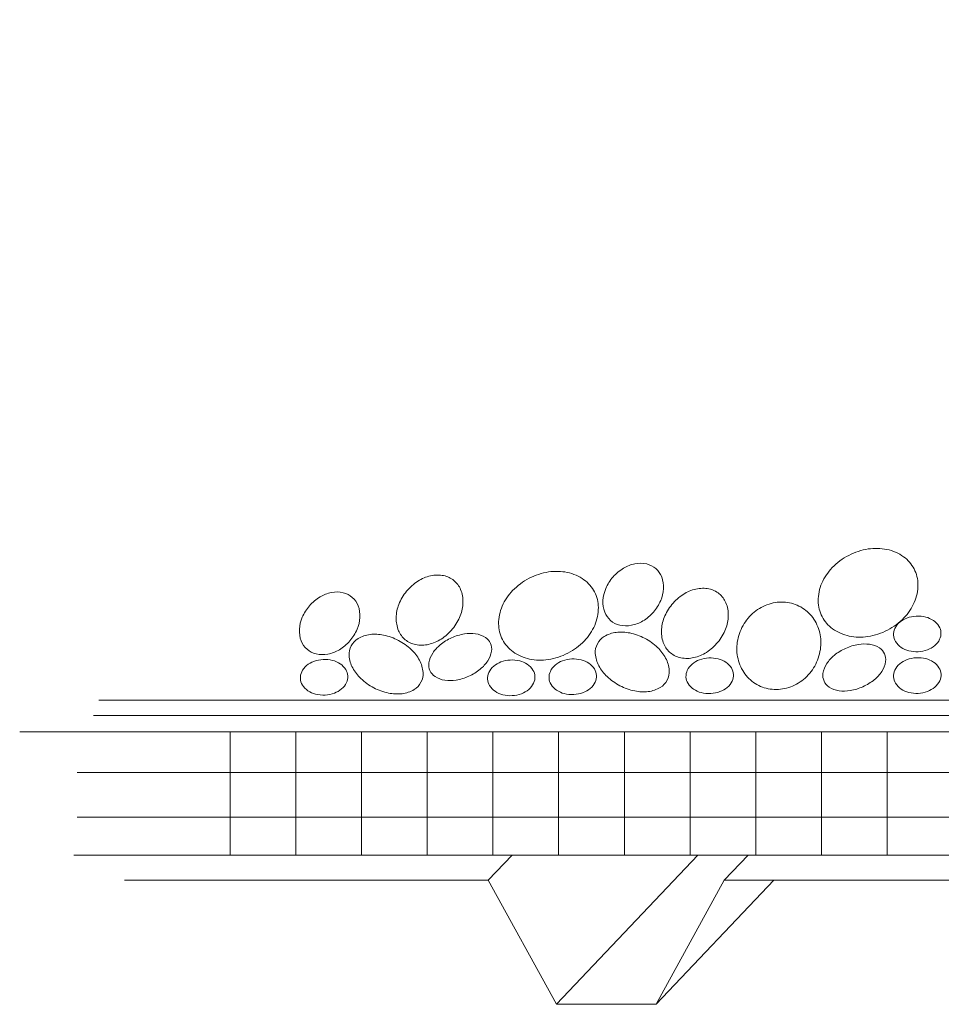
# Model space of a CAD drawing. Units: inches. Extents: x 0 to 418, y 166 to 446.
# Drawn here: x 0 to 85, y 280 to 371 of the extents above; entities that cross this region are included whole.
import ezdxf

# ---------------------------------------------------------------- set-up
doc = ezdxf.new("R2010")
doc.units = ezdxf.units.IN
doc.header["$MEASUREMENT"] = 0
doc.layers.add('AXON-OTHER', color=7, linetype='Continuous')
doc.layers.add('BASE-OTHER', color=7, linetype='Continuous')

# ---------------------------------------------------------------- blocks, each defined once
blk = doc.blocks.new('block 10')
at = {"layer": 'BASE-OTHER', "color": 7, "lineweight": 9}
blk.add_lwpolyline([(-0.078, 305.064), (129.758, 305.064)], dxfattribs=at)
blk = doc.blocks.new('block 11')
at = {"layer": 'BASE-OTHER', "color": 7, "lineweight": 9}
blk.add_lwpolyline([(4.917, 293.723), (129.758, 293.723)], dxfattribs=at)
blk = doc.blocks.new('block 13')
at = {"layer": 'BASE-OTHER', "color": 7, "lineweight": 9}
blk.add_open_spline([(46.823, 319.199), (46.259, 318.907), (45.747, 318.525), (45.306, 318.068), (44.905, 317.653), (44.581, 317.168), (44.351, 316.639), (44.126, 316.122), (44.012, 315.564), (44.016, 315), (44.019, 314.499), (44.141, 314.006), (44.372, 313.561), (44.602, 313.115), (44.935, 312.731), (45.342, 312.439), (45.8, 312.111), (46.322, 311.882), (46.873, 311.767), (47.439, 311.65), (48.021, 311.635), (48.592, 311.723), (49.22, 311.819), (49.827, 312.017), (50.391, 312.309), (50.954, 312.601), (51.467, 312.983), (51.908, 313.44), (52.309, 313.855), (52.633, 314.339), (52.863, 314.869), (53.088, 315.386), (53.202, 315.944), (53.198, 316.508), (53.195, 317.009), (53.073, 317.502), (52.842, 317.947), (52.612, 318.392), (52.279, 318.777), (51.872, 319.069), (51.414, 319.397), (50.892, 319.626), (50.34, 319.741), (49.775, 319.858), (49.192, 319.873), (48.621, 319.785), (47.994, 319.689), (47.387, 319.49), (46.823, 319.199)], degree=3, knots=[0, 0, 0, 0, 1, 1, 1, 2, 2, 2, 3, 3, 3, 4, 4, 4, 5, 5, 5, 6, 6, 6, 7, 7, 7, 8, 8, 8, 9, 9, 9, 10, 10, 10, 11, 11, 11, 12, 12, 12, 13, 13, 13, 14, 14, 14, 15, 15, 15, 16, 16, 16, 16], dxfattribs=at)
blk = doc.blocks.new('block 14')
at = {"layer": 'BASE-OTHER', "color": 7, "lineweight": 9}
blk.add_open_spline([(50.753, 311.778), (50.461, 311.763), (50.173, 311.703), (49.898, 311.601), (49.656, 311.511), (49.432, 311.38), (49.234, 311.214), (49.042, 311.054), (48.887, 310.855), (48.779, 310.63), (48.687, 310.441), (48.645, 310.231), (48.657, 310.02), (48.668, 309.81), (48.733, 309.606), (48.844, 309.428), (48.977, 309.216), (49.153, 309.035), (49.36, 308.896), (49.575, 308.753), (49.813, 308.648), (50.063, 308.584), (50.347, 308.513), (50.64, 308.485), (50.932, 308.501), (51.224, 308.517), (51.512, 308.577), (51.787, 308.678), (52.029, 308.768), (52.254, 308.899), (52.452, 309.065), (52.643, 309.225), (52.798, 309.424), (52.906, 309.649), (52.998, 309.839), (53.04, 310.048), (53.029, 310.259), (53.017, 310.469), (52.953, 310.673), (52.841, 310.852), (52.708, 311.063), (52.533, 311.244), (52.325, 311.383), (52.11, 311.526), (51.873, 311.632), (51.622, 311.695), (51.338, 311.766), (51.046, 311.794), (50.753, 311.778)], degree=3, knots=[0, 0, 0, 0, 1, 1, 1, 2, 2, 2, 3, 3, 3, 4, 4, 4, 5, 5, 5, 6, 6, 6, 7, 7, 7, 8, 8, 8, 9, 9, 9, 10, 10, 10, 11, 11, 11, 12, 12, 12, 13, 13, 13, 14, 14, 14, 15, 15, 15, 16, 16, 16, 16], dxfattribs=at)
blk = doc.blocks.new('block 15')
at = {"layer": 'BASE-OTHER', "color": 7, "lineweight": 9}
blk.add_open_spline([(53.107, 313.17), (52.963, 312.892), (52.898, 312.581), (52.919, 312.269), (52.946, 311.873), (53.057, 311.487), (53.245, 311.138), (53.442, 310.772), (53.697, 310.441), (53.999, 310.157), (54.354, 309.823), (54.753, 309.54), (55.185, 309.315), (55.616, 309.09), (56.077, 308.926), (56.553, 308.826), (56.96, 308.741), (57.377, 308.722), (57.789, 308.77), (58.184, 308.816), (58.563, 308.946), (58.903, 309.151), (59.171, 309.312), (59.389, 309.544), (59.534, 309.822), (59.678, 310.099), (59.744, 310.411), (59.722, 310.723), (59.696, 311.119), (59.584, 311.504), (59.396, 311.854), (59.199, 312.219), (58.944, 312.55), (58.642, 312.835), (58.287, 313.168), (57.888, 313.451), (57.457, 313.676), (57.025, 313.901), (56.565, 314.066), (56.088, 314.165), (55.682, 314.25), (55.264, 314.269), (54.852, 314.221), (54.458, 314.175), (54.078, 314.046), (53.738, 313.841), (53.47, 313.679), (53.252, 313.447), (53.107, 313.17)], degree=3, knots=[0, 0, 0, 0, 1, 1, 1, 2, 2, 2, 3, 3, 3, 4, 4, 4, 5, 5, 5, 6, 6, 6, 7, 7, 7, 8, 8, 8, 9, 9, 9, 10, 10, 10, 11, 11, 11, 12, 12, 12, 13, 13, 13, 14, 14, 14, 15, 15, 15, 16, 16, 16, 16], dxfattribs=at)
blk = doc.blocks.new('block 16')
at = {"layer": 'BASE-OTHER', "color": 7, "lineweight": 9}
blk.add_open_spline([(54.553, 319.326), (54.275, 319.007), (54.048, 318.647), (53.881, 318.259), (53.732, 317.911), (53.645, 317.541), (53.624, 317.163), (53.603, 316.797), (53.66, 316.43), (53.79, 316.088), (53.903, 315.791), (54.087, 315.527), (54.326, 315.318), (54.565, 315.11), (54.852, 314.963), (55.161, 314.892), (55.518, 314.809), (55.889, 314.802), (56.249, 314.872), (56.62, 314.944), (56.976, 315.081), (57.3, 315.276), (57.662, 315.494), (57.988, 315.767), (58.266, 316.085), (58.544, 316.404), (58.77, 316.764), (58.937, 317.152), (59.086, 317.5), (59.174, 317.87), (59.195, 318.248), (59.216, 318.614), (59.159, 318.981), (59.028, 319.324), (58.916, 319.62), (58.731, 319.884), (58.492, 320.093), (58.253, 320.301), (57.967, 320.448), (57.658, 320.52), (57.3, 320.603), (56.93, 320.609), (56.57, 320.539), (56.198, 320.467), (55.843, 320.33), (55.519, 320.135), (55.157, 319.917), (54.831, 319.644), (54.553, 319.326)], degree=3, knots=[0, 0, 0, 0, 1, 1, 1, 2, 2, 2, 3, 3, 3, 4, 4, 4, 5, 5, 5, 6, 6, 6, 7, 7, 7, 8, 8, 8, 9, 9, 9, 10, 10, 10, 11, 11, 11, 12, 12, 12, 13, 13, 13, 14, 14, 14, 15, 15, 15, 16, 16, 16, 16], dxfattribs=at)
blk = doc.blocks.new('block 17')
at = {"layer": 'BASE-OTHER', "color": 7, "lineweight": 9}
blk.add_open_spline([(59.971, 316.786), (59.673, 316.422), (59.433, 316.014), (59.26, 315.576), (59.105, 315.184), (59.02, 314.769), (59.009, 314.349), (58.998, 313.941), (59.073, 313.536), (59.229, 313.159), (59.364, 312.834), (59.577, 312.547), (59.849, 312.324), (60.121, 312.101), (60.444, 311.948), (60.789, 311.88), (61.189, 311.801), (61.601, 311.807), (61.999, 311.897), (62.409, 311.991), (62.799, 312.156), (63.153, 312.384), (63.548, 312.639), (63.901, 312.955), (64.2, 313.319), (64.499, 313.683), (64.739, 314.092), (64.912, 314.529), (65.066, 314.921), (65.151, 315.336), (65.162, 315.756), (65.174, 316.164), (65.099, 316.569), (64.942, 316.946), (64.808, 317.271), (64.595, 317.558), (64.322, 317.781), (64.05, 318.004), (63.727, 318.157), (63.382, 318.225), (62.982, 318.305), (62.57, 318.299), (62.172, 318.208), (61.762, 318.114), (61.372, 317.949), (61.019, 317.721), (60.623, 317.466), (60.27, 317.15), (59.971, 316.786)], degree=3, knots=[0, 0, 0, 0, 1, 1, 1, 2, 2, 2, 3, 3, 3, 4, 4, 4, 5, 5, 5, 6, 6, 6, 7, 7, 7, 8, 8, 8, 9, 9, 9, 10, 10, 10, 11, 11, 11, 12, 12, 12, 13, 13, 13, 14, 14, 14, 15, 15, 15, 16, 16, 16, 16], dxfattribs=at)
blk = doc.blocks.new('block 18')
at = {"layer": 'BASE-OTHER', "color": 7, "lineweight": 9}
blk.add_open_spline([(66.517, 314.854), (66.25, 314.382), (66.072, 313.866), (65.992, 313.33), (65.915, 312.815), (65.936, 312.29), (66.056, 311.783), (66.174, 311.28), (66.393, 310.807), (66.699, 310.392), (66.993, 309.994), (67.367, 309.662), (67.798, 309.418), (68.228, 309.175), (68.706, 309.025), (69.198, 308.979), (69.712, 308.931), (70.23, 308.988), (70.722, 309.145), (71.218, 309.304), (71.679, 309.557), (72.081, 309.889), (72.498, 310.234), (72.849, 310.652), (73.115, 311.124), (73.382, 311.595), (73.559, 312.111), (73.64, 312.647), (73.717, 313.162), (73.695, 313.687), (73.576, 314.194), (73.457, 314.697), (73.239, 315.17), (72.933, 315.585), (72.639, 315.984), (72.265, 316.315), (71.834, 316.559), (71.403, 316.802), (70.926, 316.952), (70.433, 316.998), (69.919, 317.046), (69.401, 316.989), (68.91, 316.832), (68.414, 316.673), (67.953, 316.42), (67.551, 316.089), (67.134, 315.744), (66.783, 315.325), (66.517, 314.854)], degree=3, knots=[0, 0, 0, 0, 1, 1, 1, 2, 2, 2, 3, 3, 3, 4, 4, 4, 5, 5, 5, 6, 6, 6, 7, 7, 7, 8, 8, 8, 9, 9, 9, 10, 10, 10, 11, 11, 11, 12, 12, 12, 13, 13, 13, 14, 14, 14, 15, 15, 15, 16, 16, 16, 16], dxfattribs=at)
blk = doc.blocks.new('block 19')
at = {"layer": 'BASE-OTHER', "color": 7, "lineweight": 9}
blk.add_open_spline([(63.364, 311.87), (63.072, 311.854), (62.783, 311.795), (62.509, 311.693), (62.267, 311.603), (62.042, 311.472), (61.844, 311.306), (61.653, 311.146), (61.498, 310.947), (61.389, 310.722), (61.298, 310.533), (61.256, 310.323), (61.267, 310.112), (61.279, 309.902), (61.343, 309.698), (61.455, 309.52), (61.587, 309.308), (61.763, 309.127), (61.971, 308.988), (62.185, 308.845), (62.423, 308.74), (62.674, 308.676), (62.957, 308.605), (63.25, 308.577), (63.543, 308.593), (63.835, 308.609), (64.123, 308.669), (64.397, 308.77), (64.639, 308.86), (64.864, 308.991), (65.062, 309.157), (65.253, 309.317), (65.408, 309.516), (65.517, 309.741), (65.609, 309.931), (65.651, 310.14), (65.639, 310.351), (65.628, 310.561), (65.563, 310.765), (65.451, 310.944), (65.319, 311.155), (65.143, 311.336), (64.936, 311.475), (64.721, 311.618), (64.483, 311.724), (64.233, 311.787), (63.949, 311.858), (63.656, 311.886), (63.364, 311.87)], degree=3, knots=[0, 0, 0, 0, 1, 1, 1, 2, 2, 2, 3, 3, 3, 4, 4, 4, 5, 5, 5, 6, 6, 6, 7, 7, 7, 8, 8, 8, 9, 9, 9, 10, 10, 10, 11, 11, 11, 12, 12, 12, 13, 13, 13, 14, 14, 14, 15, 15, 15, 16, 16, 16, 16], dxfattribs=at)
blk = doc.blocks.new('block 25')
at = {"layer": 'BASE-OTHER', "color": 7, "lineweight": 9}
blk.add_open_spline([(82.472, 311.888), (82.18, 311.872), (81.892, 311.812), (81.617, 311.71), (81.375, 311.62), (81.15, 311.49), (80.953, 311.324), (80.761, 311.163), (80.606, 310.964), (80.498, 310.74), (80.406, 310.55), (80.364, 310.34), (80.376, 310.13), (80.387, 309.92), (80.452, 309.716), (80.563, 309.537), (80.696, 309.326), (80.871, 309.145), (81.079, 309.006), (81.294, 308.863), (81.531, 308.757), (81.782, 308.694), (82.066, 308.623), (82.359, 308.594), (82.651, 308.61), (82.943, 308.626), (83.231, 308.686), (83.506, 308.788), (83.748, 308.878), (83.973, 309.009), (84.17, 309.175), (84.362, 309.335), (84.517, 309.534), (84.625, 309.759), (84.717, 309.948), (84.759, 310.158), (84.748, 310.368), (84.736, 310.579), (84.671, 310.783), (84.56, 310.961), (84.427, 311.173), (84.252, 311.354), (84.044, 311.492), (83.829, 311.636), (83.592, 311.741), (83.341, 311.804), (83.057, 311.876), (82.764, 311.904), (82.472, 311.888)], degree=3, knots=[0, 0, 0, 0, 1, 1, 1, 2, 2, 2, 3, 3, 3, 4, 4, 4, 5, 5, 5, 6, 6, 6, 7, 7, 7, 8, 8, 8, 9, 9, 9, 10, 10, 10, 11, 11, 11, 12, 12, 12, 13, 13, 13, 14, 14, 14, 15, 15, 15, 16, 16, 16, 16], dxfattribs=at)
blk = doc.blocks.new('block 26')
at = {"layer": 'BASE-OTHER', "color": 7, "lineweight": 9}
blk.add_open_spline([(77.559, 309.221), (77.935, 309.391), (78.287, 309.608), (78.607, 309.867), (78.875, 310.084), (79.107, 310.34), (79.296, 310.628), (79.476, 310.9), (79.595, 311.209), (79.646, 311.531), (79.683, 311.773), (79.65, 312.021), (79.549, 312.244), (79.449, 312.467), (79.285, 312.656), (79.079, 312.788), (78.803, 312.964), (78.493, 313.078), (78.17, 313.124), (77.829, 313.172), (77.483, 313.168), (77.144, 313.111), (76.737, 313.042), (76.342, 312.922), (75.966, 312.752), (75.591, 312.583), (75.239, 312.366), (74.919, 312.107), (74.651, 311.89), (74.419, 311.634), (74.229, 311.346), (74.05, 311.073), (73.931, 310.765), (73.88, 310.442), (73.842, 310.2), (73.876, 309.953), (73.976, 309.73), (74.077, 309.506), (74.241, 309.317), (74.447, 309.186), (74.722, 309.01), (75.032, 308.895), (75.356, 308.85), (75.697, 308.801), (76.043, 308.806), (76.382, 308.863), (76.788, 308.932), (77.184, 309.052), (77.559, 309.221)], degree=3, knots=[0, 0, 0, 0, 1, 1, 1, 2, 2, 2, 3, 3, 3, 4, 4, 4, 5, 5, 5, 6, 6, 6, 7, 7, 7, 8, 8, 8, 9, 9, 9, 10, 10, 10, 11, 11, 11, 12, 12, 12, 13, 13, 13, 14, 14, 14, 15, 15, 15, 16, 16, 16, 16], dxfattribs=at)
blk = doc.blocks.new('block 27')
at = {"layer": 'BASE-OTHER', "color": 7, "lineweight": 9}
blk.add_open_spline([(45.086, 311.676), (44.794, 311.661), (44.506, 311.601), (44.231, 311.499), (43.989, 311.409), (43.765, 311.278), (43.567, 311.112), (43.375, 310.952), (43.22, 310.753), (43.112, 310.528), (43.02, 310.339), (42.978, 310.129), (42.99, 309.918), (43.001, 309.708), (43.066, 309.504), (43.177, 309.326), (43.31, 309.114), (43.485, 308.933), (43.693, 308.795), (43.908, 308.651), (44.145, 308.546), (44.396, 308.483), (44.68, 308.411), (44.973, 308.383), (45.265, 308.399), (45.557, 308.415), (45.845, 308.475), (46.12, 308.576), (46.362, 308.666), (46.587, 308.797), (46.784, 308.963), (46.976, 309.123), (47.131, 309.322), (47.239, 309.547), (47.331, 309.737), (47.373, 309.946), (47.362, 310.157), (47.35, 310.367), (47.285, 310.571), (47.174, 310.75), (47.041, 310.961), (46.866, 311.142), (46.658, 311.281), (46.443, 311.424), (46.206, 311.53), (45.955, 311.593), (45.671, 311.664), (45.378, 311.692), (45.086, 311.676)], degree=3, knots=[0, 0, 0, 0, 1, 1, 1, 2, 2, 2, 3, 3, 3, 4, 4, 4, 5, 5, 5, 6, 6, 6, 7, 7, 7, 8, 8, 8, 9, 9, 9, 10, 10, 10, 11, 11, 11, 12, 12, 12, 13, 13, 13, 14, 14, 14, 15, 15, 15, 16, 16, 16, 16], dxfattribs=at)
blk = doc.blocks.new('block 28')
at = {"layer": 'BASE-OTHER', "color": 7, "lineweight": 9}
blk.add_open_spline([(35.545, 318.006), (35.246, 317.642), (35.006, 317.234), (34.833, 316.796), (34.679, 316.405), (34.594, 315.99), (34.583, 315.569), (34.571, 315.162), (34.646, 314.756), (34.803, 314.379), (34.937, 314.054), (35.15, 313.768), (35.422, 313.544), (35.695, 313.321), (36.018, 313.169), (36.363, 313.1), (36.763, 313.021), (37.175, 313.027), (37.573, 313.118), (37.983, 313.212), (38.373, 313.376), (38.726, 313.604), (39.122, 313.86), (39.475, 314.175), (39.774, 314.54), (40.072, 314.904), (40.312, 315.312), (40.485, 315.75), (40.64, 316.141), (40.725, 316.556), (40.736, 316.977), (40.747, 317.384), (40.672, 317.79), (40.516, 318.167), (40.381, 318.492), (40.168, 318.778), (39.896, 319.002), (39.624, 319.225), (39.301, 319.377), (38.956, 319.446), (38.556, 319.525), (38.144, 319.519), (37.746, 319.428), (37.336, 319.334), (36.946, 319.17), (36.592, 318.942), (36.197, 318.686), (35.843, 318.371), (35.545, 318.006)], degree=3, knots=[0, 0, 0, 0, 1, 1, 1, 2, 2, 2, 3, 3, 3, 4, 4, 4, 5, 5, 5, 6, 6, 6, 7, 7, 7, 8, 8, 8, 9, 9, 9, 10, 10, 10, 11, 11, 11, 12, 12, 12, 13, 13, 13, 14, 14, 14, 15, 15, 15, 16, 16, 16, 16], dxfattribs=at)
blk = doc.blocks.new('block 29')
at = {"layer": 'BASE-OTHER', "color": 7, "lineweight": 9}
blk.add_open_spline([(26.605, 316.678), (26.327, 316.36), (26.1, 316), (25.934, 315.611), (25.784, 315.264), (25.697, 314.893), (25.676, 314.516), (25.655, 314.149), (25.712, 313.783), (25.842, 313.44), (25.955, 313.144), (26.139, 312.879), (26.378, 312.671), (26.617, 312.462), (26.904, 312.316), (27.213, 312.244), (27.57, 312.161), (27.941, 312.154), (28.301, 312.224), (28.672, 312.297), (29.028, 312.433), (29.352, 312.628), (29.714, 312.846), (30.04, 313.119), (30.318, 313.438), (30.596, 313.756), (30.822, 314.116), (30.989, 314.505), (31.139, 314.852), (31.226, 315.223), (31.247, 315.6), (31.268, 315.967), (31.211, 316.333), (31.081, 316.676), (30.968, 316.972), (30.784, 317.237), (30.545, 317.445), (30.306, 317.654), (30.019, 317.8), (29.71, 317.872), (29.353, 317.955), (28.982, 317.962), (28.622, 317.892), (28.251, 317.819), (27.895, 317.683), (27.571, 317.488), (27.209, 317.27), (26.883, 316.997), (26.605, 316.678)], degree=3, knots=[0, 0, 0, 0, 1, 1, 1, 2, 2, 2, 3, 3, 3, 4, 4, 4, 5, 5, 5, 6, 6, 6, 7, 7, 7, 8, 8, 8, 9, 9, 9, 10, 10, 10, 11, 11, 11, 12, 12, 12, 13, 13, 13, 14, 14, 14, 15, 15, 15, 16, 16, 16, 16], dxfattribs=at)
blk = doc.blocks.new('block 30')
at = {"layer": 'BASE-OTHER', "color": 7, "lineweight": 9}
blk.add_open_spline([(30.442, 312.976), (30.298, 312.698), (30.232, 312.387), (30.254, 312.075), (30.28, 311.679), (30.392, 311.293), (30.58, 310.944), (30.777, 310.578), (31.032, 310.247), (31.334, 309.963), (31.689, 309.629), (32.088, 309.346), (32.519, 309.121), (32.951, 308.896), (33.411, 308.732), (33.888, 308.632), (34.294, 308.547), (34.712, 308.528), (35.124, 308.576), (35.518, 308.622), (35.898, 308.752), (36.238, 308.957), (36.506, 309.118), (36.724, 309.35), (36.869, 309.628), (37.013, 309.905), (37.078, 310.217), (37.057, 310.529), (37.03, 310.925), (36.919, 311.31), (36.731, 311.66), (36.534, 312.025), (36.279, 312.356), (35.976, 312.641), (35.622, 312.974), (35.223, 313.257), (34.791, 313.482), (34.36, 313.707), (33.899, 313.872), (33.423, 313.971), (33.016, 314.056), (32.599, 314.075), (32.187, 314.027), (31.792, 313.981), (31.413, 313.852), (31.073, 313.647), (30.805, 313.485), (30.587, 313.253), (30.442, 312.976)], degree=3, knots=[0, 0, 0, 0, 1, 1, 1, 2, 2, 2, 3, 3, 3, 4, 4, 4, 5, 5, 5, 6, 6, 6, 7, 7, 7, 8, 8, 8, 9, 9, 9, 10, 10, 10, 11, 11, 11, 12, 12, 12, 13, 13, 13, 14, 14, 14, 15, 15, 15, 16, 16, 16, 16], dxfattribs=at)
blk = doc.blocks.new('block 31')
at = {"layer": 'BASE-OTHER', "color": 7, "lineweight": 9}
blk.add_open_spline([(27.857, 311.728), (27.565, 311.712), (27.277, 311.652), (27.002, 311.55), (26.76, 311.46), (26.535, 311.329), (26.338, 311.163), (26.146, 311.003), (25.991, 310.804), (25.883, 310.579), (25.791, 310.39), (25.749, 310.18), (25.761, 309.97), (25.772, 309.759), (25.837, 309.555), (25.948, 309.377), (26.081, 309.165), (26.256, 308.984), (26.464, 308.846), (26.679, 308.702), (26.916, 308.597), (27.167, 308.534), (27.451, 308.462), (27.744, 308.434), (28.036, 308.45), (28.328, 308.466), (28.616, 308.526), (28.891, 308.628), (29.133, 308.718), (29.358, 308.848), (29.555, 309.014), (29.747, 309.175), (29.902, 309.374), (30.01, 309.598), (30.102, 309.788), (30.144, 309.998), (30.133, 310.208), (30.121, 310.418), (30.056, 310.622), (29.945, 310.801), (29.812, 311.012), (29.637, 311.193), (29.429, 311.332), (29.214, 311.475), (28.977, 311.581), (28.726, 311.644), (28.442, 311.715), (28.149, 311.744), (27.857, 311.728)], degree=3, knots=[0, 0, 0, 0, 1, 1, 1, 2, 2, 2, 3, 3, 3, 4, 4, 4, 5, 5, 5, 6, 6, 6, 7, 7, 7, 8, 8, 8, 9, 9, 9, 10, 10, 10, 11, 11, 11, 12, 12, 12, 13, 13, 13, 14, 14, 14, 15, 15, 15, 16, 16, 16, 16], dxfattribs=at)
blk = doc.blocks.new('block 32')
at = {"layer": 'BASE-OTHER', "color": 7, "lineweight": 9}
blk.add_open_spline([(76.248, 321.312), (75.685, 321.02), (75.172, 320.639), (74.731, 320.182), (74.33, 319.767), (74.006, 319.282), (73.776, 318.753), (73.551, 318.236), (73.437, 317.678), (73.441, 317.114), (73.444, 316.613), (73.566, 316.12), (73.797, 315.674), (74.027, 315.229), (74.36, 314.845), (74.767, 314.553), (75.225, 314.225), (75.747, 313.996), (76.299, 313.881), (76.864, 313.764), (77.447, 313.748), (78.018, 313.836), (78.645, 313.933), (79.252, 314.131), (79.816, 314.423), (80.38, 314.715), (80.892, 315.097), (81.333, 315.554), (81.734, 315.969), (82.058, 316.453), (82.288, 316.983), (82.513, 317.5), (82.627, 318.058), (82.623, 318.621), (82.62, 319.123), (82.498, 319.616), (82.267, 320.061), (82.037, 320.506), (81.704, 320.891), (81.297, 321.183), (80.839, 321.511), (80.317, 321.74), (79.766, 321.854), (79.2, 321.972), (78.618, 321.987), (78.047, 321.899), (77.419, 321.803), (76.812, 321.604), (76.248, 321.312)], degree=3, knots=[0, 0, 0, 0, 1, 1, 1, 2, 2, 2, 3, 3, 3, 4, 4, 4, 5, 5, 5, 6, 6, 6, 7, 7, 7, 8, 8, 8, 9, 9, 9, 10, 10, 10, 11, 11, 11, 12, 12, 12, 13, 13, 13, 14, 14, 14, 15, 15, 15, 16, 16, 16, 16], dxfattribs=at)
blk = doc.blocks.new('block 33')
at = {"layer": 'BASE-OTHER', "color": 7, "lineweight": 9}
blk.add_open_spline([(41.276, 310.189), (41.652, 310.358), (42.004, 310.575), (42.324, 310.834), (42.592, 311.051), (42.824, 311.308), (43.013, 311.595), (43.193, 311.868), (43.312, 312.176), (43.363, 312.499), (43.4, 312.741), (43.367, 312.988), (43.266, 313.211), (43.166, 313.435), (43.002, 313.624), (42.796, 313.755), (42.52, 313.931), (42.21, 314.046), (41.887, 314.092), (41.546, 314.14), (41.2, 314.135), (40.861, 314.078), (40.454, 314.009), (40.059, 313.889), (39.683, 313.72), (39.308, 313.55), (38.956, 313.333), (38.636, 313.074), (38.368, 312.858), (38.136, 312.601), (37.946, 312.314), (37.767, 312.041), (37.648, 311.732), (37.597, 311.41), (37.559, 311.168), (37.593, 310.92), (37.693, 310.697), (37.794, 310.474), (37.958, 310.285), (38.164, 310.153), (38.439, 309.977), (38.749, 309.863), (39.073, 309.817), (39.414, 309.769), (39.76, 309.773), (40.099, 309.83), (40.505, 309.899), (40.901, 310.02), (41.276, 310.189)], degree=3, knots=[0, 0, 0, 0, 1, 1, 1, 2, 2, 2, 3, 3, 3, 4, 4, 4, 5, 5, 5, 6, 6, 6, 7, 7, 7, 8, 8, 8, 9, 9, 9, 10, 10, 10, 11, 11, 11, 12, 12, 12, 13, 13, 13, 14, 14, 14, 15, 15, 15, 16, 16, 16, 16], dxfattribs=at)
blk = doc.blocks.new('block 34')
at = {"layer": 'BASE-OTHER', "color": 7, "lineweight": 9}
blk.add_lwpolyline([(5.206, 297.197), (129.758, 297.197)], dxfattribs=at)
blk = doc.blocks.new('block 35')
at = {"layer": 'BASE-OTHER', "color": 7, "lineweight": 9}
blk.add_lwpolyline([(5.206, 301.328), (129.758, 301.328)], dxfattribs=at)
blk = doc.blocks.new('block 43')
at = {"layer": 'BASE-OTHER', "color": 7, "lineweight": 9}
blk.add_lwpolyline([(79.786, 305.064), (79.786, 293.723)], dxfattribs=at)
blk = doc.blocks.new('block 44')
at = {"layer": 'BASE-OTHER', "color": 7, "lineweight": 9}
blk.add_lwpolyline([(73.737, 305.064), (73.737, 293.723)], dxfattribs=at)
blk = doc.blocks.new('block 45')
at = {"layer": 'BASE-OTHER', "color": 7, "lineweight": 9}
blk.add_lwpolyline([(67.688, 305.064), (67.688, 293.723)], dxfattribs=at)
blk = doc.blocks.new('block 46')
at = {"layer": 'BASE-OTHER', "color": 7, "lineweight": 9}
blk.add_lwpolyline([(61.64, 305.064), (61.64, 293.723)], dxfattribs=at)
blk = doc.blocks.new('block 47')
at = {"layer": 'BASE-OTHER', "color": 7, "lineweight": 9}
blk.add_lwpolyline([(55.591, 305.064), (55.591, 293.723)], dxfattribs=at)
blk = doc.blocks.new('block 48')
at = {"layer": 'BASE-OTHER', "color": 7, "lineweight": 9}
blk.add_lwpolyline([(49.542, 305.064), (49.542, 293.723)], dxfattribs=at)
blk = doc.blocks.new('block 49')
at = {"layer": 'BASE-OTHER', "color": 7, "lineweight": 9}
blk.add_lwpolyline([(43.493, 305.064), (43.493, 293.723)], dxfattribs=at)
blk = doc.blocks.new('block 50')
at = {"layer": 'BASE-OTHER', "color": 7, "lineweight": 9}
blk.add_lwpolyline([(37.444, 305.064), (37.444, 293.723)], dxfattribs=at)
blk = doc.blocks.new('block 51')
at = {"layer": 'BASE-OTHER', "color": 7, "lineweight": 9}
blk.add_lwpolyline([(31.395, 305.064), (31.395, 293.723)], dxfattribs=at)
blk = doc.blocks.new('block 52')
at = {"layer": 'BASE-OTHER', "color": 7, "lineweight": 9}
blk.add_lwpolyline([(25.347, 305.064), (25.347, 293.723)], dxfattribs=at)
blk = doc.blocks.new('block 53')
at = {"layer": 'BASE-OTHER', "color": 7, "lineweight": 9}
blk.add_lwpolyline([(19.298, 305.064), (19.298, 293.723)], dxfattribs=at)
blk = doc.blocks.new('block 55')
at = {"layer": 'BASE-OTHER', "color": 7, "lineweight": 9}
blk.add_open_spline([(6.713, 306.566), (6.713, 306.566), (130.998, 306.566), (130.998, 306.566), (132.736, 306.566), (134.431, 307.114), (135.84, 308.133), (135.84, 308.133), (168.514, 336.639), (168.514, 336.639), (168.729, 336.794), (168.857, 337.043), (168.857, 337.308), (168.857, 337.308), (168.857, 351.161), (168.857, 351.161)], degree=3, knots=[0, 0, 0, 0, 1, 1, 1, 2, 2, 2, 3, 3, 3, 4, 4, 4, 5, 5, 5, 5], dxfattribs=at)
blk = doc.blocks.new('block 56')
at = {"layer": 'BASE-OTHER', "color": 7, "lineweight": 9}
blk.add_lwpolyline([(9.579, 291.412), (43.068, 291.412), (49.342, 279.982), (58.515, 279.982), (64.789, 291.412), (98.278, 291.412), (104.552, 279.982), (113.725, 279.982), (119.999, 291.412), (153.488, 291.412), (159.762, 279.982), (168.935, 279.982), (175.21, 291.412), (212.905, 291.412)], dxfattribs=at)
blk = doc.blocks.new('block 60')
at = {"layer": 'BASE-OTHER', "color": 7, "lineweight": 9}
blk.add_open_spline([(82.468, 315.718), (82.176, 315.702), (81.888, 315.642), (81.613, 315.54), (81.371, 315.45), (81.146, 315.319), (80.949, 315.153), (80.757, 314.993), (80.602, 314.794), (80.494, 314.569), (80.402, 314.38), (80.36, 314.17), (80.372, 313.96), (80.383, 313.749), (80.448, 313.545), (80.559, 313.367), (80.692, 313.155), (80.867, 312.974), (81.075, 312.836), (81.29, 312.692), (81.527, 312.587), (81.778, 312.524), (82.062, 312.452), (82.355, 312.424), (82.647, 312.44), (82.939, 312.456), (83.227, 312.516), (83.502, 312.618), (83.744, 312.708), (83.969, 312.838), (84.166, 313.004), (84.358, 313.165), (84.513, 313.364), (84.621, 313.588), (84.713, 313.778), (84.755, 313.988), (84.744, 314.198), (84.732, 314.408), (84.667, 314.612), (84.556, 314.791), (84.423, 315.002), (84.248, 315.183), (84.04, 315.322), (83.825, 315.465), (83.588, 315.571), (83.337, 315.634), (83.053, 315.705), (82.76, 315.734), (82.468, 315.718)], degree=3, knots=[0, 0, 0, 0, 1, 1, 1, 2, 2, 2, 3, 3, 3, 4, 4, 4, 5, 5, 5, 6, 6, 6, 7, 7, 7, 8, 8, 8, 9, 9, 9, 10, 10, 10, 11, 11, 11, 12, 12, 12, 13, 13, 13, 14, 14, 14, 15, 15, 15, 16, 16, 16, 16], dxfattribs=at)
blk = doc.blocks.new('block 125')
at = {"layer": 'BASE-OTHER', "color": 7, "lineweight": 9}
blk.add_open_spline([(7.212, 307.986), (7.212, 307.986), (130.847, 307.986), (130.847, 307.986), (132.586, 307.986), (134.28, 308.535), (135.689, 309.554), (135.689, 309.554), (167.275, 337.272), (167.275, 337.272), (167.49, 337.428), (167.617, 337.677), (167.617, 337.942), (167.617, 337.942), (167.617, 350.623), (167.617, 350.623), (167.617, 350.979), (167.675, 351.334), (167.788, 351.672), (167.788, 351.672), (169.069, 355.494), (169.069, 355.494), (169.182, 355.833), (169.24, 356.187), (169.24, 356.544), (169.24, 356.544), (169.24, 368.972), (169.24, 368.972), (169.24, 369.885), (169.98, 370.624), (170.892, 370.624), (170.892, 370.624), (195.454, 370.624), (195.454, 370.624), (196.366, 370.624), (197.106, 369.885), (197.106, 368.972), (197.106, 368.972), (197.106, 356.544), (197.106, 356.544), (197.106, 356.187), (197.164, 355.833), (197.277, 355.494), (197.277, 355.494), (198.557, 351.672), (198.557, 351.672), (198.671, 351.334), (198.729, 350.979), (198.729, 350.623), (198.729, 350.623), (198.729, 337.942), (198.729, 337.942), (198.729, 337.677), (198.856, 337.428), (199.071, 337.272), (199.071, 337.272), (230.657, 309.554), (230.657, 309.554), (232.066, 308.535), (233.76, 307.986), (235.499, 307.986), (235.499, 307.986), (359.134, 307.986), (359.134, 307.986)], degree=3, knots=[0, 0, 0, 0, 1, 1, 1, 2, 2, 2, 3, 3, 3, 4, 4, 4, 5, 5, 5, 6, 6, 6, 7, 7, 7, 8, 8, 8, 9, 9, 9, 10, 10, 10, 11, 11, 11, 12, 12, 12, 13, 13, 13, 14, 14, 14, 15, 15, 15, 16, 16, 16, 17, 17, 17, 18, 18, 18, 19, 19, 19, 20, 20, 20, 21, 21, 21, 21], dxfattribs=at)
blk = doc.blocks.new('block 182')
at = {"layer": 'AXON-OTHER', "color": 7, "lineweight": 25}
blk.add_lwpolyline([(58.515, 279.982), (69.343, 291.412)], dxfattribs=at)
blk = doc.blocks.new('block 183')
at = {"layer": 'AXON-OTHER', "color": 7, "lineweight": 25}
blk.add_lwpolyline([(49.342, 279.982), (62.359, 293.723)], dxfattribs=at)
blk = doc.blocks.new('block 184')
at = {"layer": 'AXON-OTHER', "color": 7, "lineweight": 25}
blk.add_lwpolyline([(43.068, 291.412), (45.256, 293.723)], dxfattribs=at)
blk = doc.blocks.new('block 185')
at = {"layer": 'AXON-OTHER', "color": 7, "lineweight": 25}
blk.add_lwpolyline([(64.789, 291.412), (66.978, 293.723)], dxfattribs=at)

msp = doc.modelspace()

# ---------------------------------------------------------------- block references
at = {"layer": 'AXON-OTHER'}
for name in ['block 184', 'block 183', 'block 185', 'block 182']:
    msp.add_blockref(name, (0, 0), dxfattribs=at)
at = {"layer": 'BASE-OTHER'}
for name in ['block 125', 'block 55', 'block 32', 'block 16', 'block 28', 'block 13', 'block 17', 'block 29', 'block 18', 'block 60', 'block 30', 'block 33', 'block 15', 'block 26', 'block 19', 'block 25', 'block 31', 'block 27', 'block 14', 'block 10', 'block 53', 'block 52', 'block 51', 'block 50', 'block 49', 'block 48', 'block 47', 'block 46', 'block 45', 'block 44', 'block 43', 'block 35', 'block 34', 'block 11', 'block 56']:
    msp.add_blockref(name, (0, 0), dxfattribs=at)

doc.saveas('drawing.dxf')
